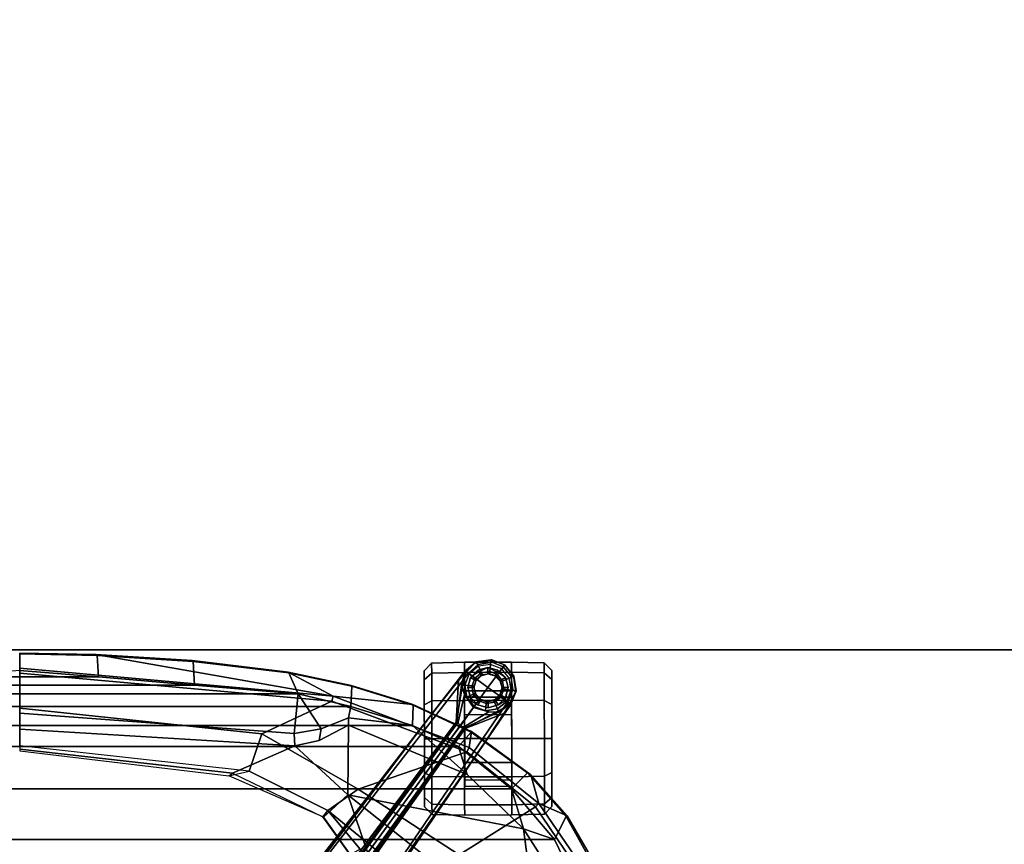
# Model space of a CAD drawing. Units: inches. Extents: x -2 to 183, y -6 to 122.
# Drawn here: x 25 to 40, y 33 to 46 of the extents above; entities that cross this region are included whole.
import ezdxf

# ---------------------------------------------------------------- set-up
doc = ezdxf.new("R2010")
doc.units = ezdxf.units.IN
doc.header["$MEASUREMENT"] = 0
for name, color, linetype in [('SEAT-BASE', 5, 'Continuous'), ('SEAT-CASTER', 5, 'Continuous'), ('SEAT-FABRIC', 5, 'Continuous'), ('SEAT-FABRICTRIM', 5, 'Continuous'), ('SEAT-FRAME', 5, 'Continuous'), ('TABLE-TOP1', 6, 'Continuous'), ('TABLE-TOPEDGE1', 6, 'Continuous')]:
    doc.layers.add(name, color=color, linetype=linetype)

# ---------------------------------------------------------------- blocks, each defined once
blk = doc.blocks.new('UDY2AS_3060LEE_2T')
at = {"layer": 'TABLE-TOP1'}
for points, invisible_edges in [([(58.88, -1.375, 27.32), (58.88, -29.845, 27.32), (0, -29.845, 27.32), (0, -1.375, 27.32)], 1), ([(0, -29.845, 28.5), (58.88, -29.845, 28.5), (58.88, -1.375, 28.5), (0, -1.375, 28.5)], 2), ([(44.48, -7.59, 27.32), (0, -29.845, 27.32), (0, -1.375, 27.32), (44.48, -6.57, 27.32)], 5), ([(0, -1.375, 28.5), (0, -29.845, 28.5), (44.48, -7.59, 28.5), (44.48, -6.57, 28.5)], 10), ([(0, -29.845, 27.32), (44.48, -7.59, 27.32), (44.59, -7.855, 27.32), (44.855, -7.965, 27.32)], 11), ([(44.59, -7.855, 28.5), (44.48, -7.59, 28.5), (0, -29.845, 28.5), (44.855, -7.965, 28.5)], 7), ([(47.395, -7.965, 27.32), (58.88, -29.845, 27.32), (0, -29.845, 27.32), (44.855, -7.965, 27.32)], 5), ([(0, -29.845, 28.5), (58.88, -29.845, 28.5), (47.395, -7.965, 28.5), (44.855, -7.965, 28.5)], 10)]:
    blk.add_3dface(points, dxfattribs=dict(at, invisible_edges=invisible_edges))
at = {"layer": 'TABLE-TOPEDGE1', "invisible_edges": 1}
blk.add_3dface([(58.88, -29.845, 27.32), (58.88, -29.845, 28.5), (0, -29.845, 28.5), (0, -29.845, 27.32)], dxfattribs=at)
blk = doc.blocks.new('1mirra2_arms_adjlumbar_bfly_0t')
at = {"layer": 'SEAT-BASE'}
for points in [[(1.372, -0.997, 8.221), (10.113, -7.347, 4.764), (10.337, -7.039, 4.724), (1.786, -0.428, 8.173)], [(1.372, -0.997, 8.221), (10.113, -7.347, 4.764), (10.337, -7.039, 4.724), (1.786, -0.428, 8.173)], [(1.799, -0.379, 7.986), (1.76, -0.467, 7.914), (9.81, -6.553, 4.824), (1.799, -0.379, 7.986)], [(1.799, -0.379, 7.986), (1.76, -0.467, 7.914), (9.81, -6.553, 4.824), (1.799, -0.379, 7.986)], [(1.786, -0.428, 8.173), (10.337, -7.039, 4.724), (10.356, -6.974, 4.648), (1.813, -0.363, 8.099)], [(1.786, -0.428, 8.173), (10.337, -7.039, 4.724), (10.356, -6.974, 4.648), (1.813, -0.363, 8.099)], [(1.799, -0.379, 7.986), (1.813, -0.363, 8.099), (10.356, -6.974, 4.648), (9.81, -6.553, 4.824)], [(1.799, -0.379, 7.986), (1.813, -0.363, 8.099), (10.356, -6.974, 4.648), (9.81, -6.553, 4.824)], [(9.888, -7.656, 4.724), (10.113, -7.347, 4.764), (1.372, -0.997, 8.221), (0.959, -1.567, 8.173)], [(9.888, -7.656, 4.724), (10.113, -7.347, 4.764), (1.372, -0.997, 8.221), (0.959, -1.567, 8.173)], [(9.299, -6.756, 3.594), (9.271, -6.811, 3.646), (1.624, -1.255, 5.25), (1.653, -1.201, 5.198)], [(9.299, -6.756, 3.594), (9.271, -6.811, 3.646), (1.624, -1.255, 5.25), (1.653, -1.201, 5.198)], [(1.696, -1.157, 5.25), (9.342, -6.712, 3.646), (9.299, -6.756, 3.594), (1.653, -1.201, 5.198)], [(1.696, -1.157, 5.25), (9.342, -6.712, 3.646), (9.299, -6.756, 3.594), (1.653, -1.201, 5.198)], [(9.264, -7.305, 4.824), (0.988, -1.53, 7.914), (0.916, -1.594, 7.986)], [(9.264, -7.305, 4.824), (0.988, -1.53, 7.914), (0.916, -1.594, 7.986)], [(9.833, -7.694, 4.648), (9.888, -7.656, 4.724), (0.959, -1.567, 8.173), (0.905, -1.612, 8.099)], [(9.833, -7.694, 4.648), (9.888, -7.656, 4.724), (0.959, -1.567, 8.173), (0.905, -1.612, 8.099)], [(9.833, -7.694, 4.648), (0.905, -1.612, 8.099), (0.916, -1.594, 7.986), (9.264, -7.305, 4.824)], [(9.833, -7.694, 4.648), (0.905, -1.612, 8.099), (0.916, -1.594, 7.986), (9.264, -7.305, 4.824)], [(9.81, -6.553, 4.824), (10.356, -6.974, 4.648), (10.223, -6.883, 4.424), (10.069, -6.757, 4.646)], [(9.81, -6.553, 4.824), (10.356, -6.974, 4.648), (10.223, -6.883, 4.424), (10.069, -6.757, 4.646)], [(9.499, -6.974, 3.542), (9.51, -6.909, 3.497), (9.299, -6.756, 3.594), (9.271, -6.811, 3.646)], [(9.499, -6.974, 3.542), (9.51, -6.909, 3.497), (9.299, -6.756, 3.594), (9.271, -6.811, 3.646)], [(9.299, -6.756, 3.594), (9.51, -6.909, 3.497), (9.569, -6.879, 3.542), (9.342, -6.712, 3.646)], [(9.299, -6.756, 3.594), (9.51, -6.909, 3.497), (9.569, -6.879, 3.542), (9.342, -6.712, 3.646)], [(9.732, -7.359, 2.839), (9.499, -6.974, 3.542), (9.51, -6.909, 3.497), (9.803, -7.122, 2.882)], [(9.732, -7.359, 2.839), (9.499, -6.974, 3.542), (9.51, -6.909, 3.497), (9.803, -7.122, 2.882)], [(9.51, -6.909, 3.497), (9.569, -6.879, 3.542), (10.006, -6.981, 2.839), (9.803, -7.122, 2.882)], [(9.51, -6.909, 3.497), (9.569, -6.879, 3.542), (10.006, -6.981, 2.839), (9.803, -7.122, 2.882)], [(9.572, -6.86, 4.037), (9.572, -6.849, 4.285), (10.333, -6.981, 4.107), (10.15, -6.931, 3.895)], [(9.572, -6.86, 4.037), (9.572, -6.849, 4.285), (10.333, -6.981, 4.107), (10.15, -6.931, 3.895)], [(9.572, -6.849, 4.285), (10.223, -6.883, 4.424), (10.29, -6.941, 4.265), (10.333, -6.981, 4.107)], [(9.572, -6.849, 4.285), (10.223, -6.883, 4.424), (10.29, -6.941, 4.265), (10.333, -6.981, 4.107)], [(9.964, -7.013, 2.405), (10.006, -6.981, 2.839), (10.15, -6.931, 3.895), (10.151, -6.983, 2.405)], [(9.964, -7.013, 2.405), (10.006, -6.981, 2.839), (10.15, -6.931, 3.895), (10.151, -6.983, 2.405)], [(10.151, -6.983, 2.405), (10.15, -6.931, 3.895), (10.358, -7.011, 3.834), (10.328, -7.051, 2.405)], [(10.151, -6.983, 2.405), (10.15, -6.931, 3.895), (10.358, -7.011, 3.834), (10.328, -7.051, 2.405)], [(10.333, -6.981, 4.107), (10.358, -7.011, 3.834), (10.15, -6.931, 3.895)], [(10.333, -6.981, 4.107), (10.358, -7.011, 3.834), (10.15, -6.931, 3.895), (10.333, -6.981, 4.107)], [(10.333, -6.981, 4.107), (10.358, -7.011, 3.834), (10.15, -6.931, 3.895)], [(10.333, -6.981, 4.107), (10.358, -7.011, 3.834), (10.15, -6.931, 3.895), (10.333, -6.981, 4.107)], [(10.29, -6.941, 4.265), (10.223, -6.883, 4.424), (10.356, -6.974, 4.648), (10.371, -6.985, 4.526)], [(10.29, -6.941, 4.265), (10.223, -6.883, 4.424), (10.356, -6.974, 4.648), (10.371, -6.985, 4.526)], [(10.371, -6.985, 4.526), (10.358, -7.011, 3.834), (10.333, -6.981, 4.107), (10.29, -6.941, 4.265)], [(10.371, -6.985, 4.526), (10.358, -7.011, 3.834), (10.333, -6.981, 4.107), (10.29, -6.941, 4.265)], [(9.832, -7.671, 4.107), (9.472, -6.987, 4.285), (9.482, -6.983, 4.037), (9.728, -7.511, 3.895)], [(9.832, -7.671, 4.107), (9.472, -6.987, 4.285), (9.482, -6.983, 4.037), (9.728, -7.511, 3.895)], [(9.781, -7.642, 4.265), (9.705, -7.596, 4.424), (9.472, -6.987, 4.285), (9.832, -7.671, 4.107)], [(9.781, -7.642, 4.265), (9.705, -7.596, 4.424), (9.472, -6.987, 4.285), (9.832, -7.671, 4.107)], [(9.816, -7.132, 2.405), (9.803, -7.122, 2.882), (10.006, -6.981, 2.839), (9.964, -7.013, 2.405)], [(9.816, -7.132, 2.405), (9.803, -7.122, 2.882), (10.006, -6.981, 2.839), (9.964, -7.013, 2.405)], [(9.909, -7.199, 2.405), (9.816, -7.132, 2.405), (9.964, -7.013, 2.405), (10.01, -7.117, 2.405)], [(9.909, -7.199, 2.405), (9.816, -7.132, 2.405), (9.964, -7.013, 2.405), (10.01, -7.117, 2.405)], [(10.01, -7.117, 2.405), (9.964, -7.013, 2.405), (10.151, -6.983, 2.405), (10.139, -7.097, 2.405)], [(10.01, -7.117, 2.405), (9.964, -7.013, 2.405), (10.151, -6.983, 2.405), (10.139, -7.097, 2.405)], [(10.022, -7.143, 2.523), (10.01, -7.117, 2.405), (10.139, -7.097, 2.405), (10.136, -7.125, 2.523)], [(10.022, -7.143, 2.523), (10.01, -7.117, 2.405), (10.139, -7.097, 2.405), (10.136, -7.125, 2.523)], [(10.136, -7.125, 2.523), (10.139, -7.097, 2.405), (10.261, -7.143, 2.405), (10.244, -7.167, 2.523)], [(10.136, -7.125, 2.523), (10.139, -7.097, 2.405), (10.261, -7.143, 2.405), (10.244, -7.167, 2.523)], [(10.139, -7.097, 2.405), (10.151, -6.983, 2.405), (10.328, -7.051, 2.405), (10.261, -7.143, 2.405)], [(10.139, -7.097, 2.405), (10.151, -6.983, 2.405), (10.328, -7.051, 2.405), (10.261, -7.143, 2.405)], [(10.343, -7.245, 2.405), (10.447, -7.198, 2.405), (10.328, -7.051, 2.405), (10.261, -7.143, 2.405)], [(10.343, -7.245, 2.405), (10.447, -7.198, 2.405), (10.328, -7.051, 2.405), (10.261, -7.143, 2.405)], [(10.515, -7.164, 4.526), (10.447, -7.198, 2.405), (10.328, -7.051, 2.405), (10.358, -7.011, 3.834)], [(10.515, -7.164, 4.526), (10.447, -7.198, 2.405), (10.328, -7.051, 2.405), (10.358, -7.011, 3.834)], [(10.475, -7.192, 4.662), (10.509, -7.151, 4.589), (10.356, -6.974, 4.648), (10.337, -7.039, 4.724)], [(10.475, -7.192, 4.662), (10.509, -7.151, 4.589), (10.356, -6.974, 4.648), (10.337, -7.039, 4.724)], [(10.371, -6.985, 4.526), (10.356, -6.974, 4.648), (10.509, -7.151, 4.589), (10.515, -7.164, 4.526)], [(10.371, -6.985, 4.526), (10.356, -6.974, 4.648), (10.509, -7.151, 4.589), (10.515, -7.164, 4.526)], [(10.371, -6.985, 4.526), (10.515, -7.164, 4.526), (10.358, -7.011, 3.834)], [(10.371, -6.985, 4.526), (10.515, -7.164, 4.526), (10.358, -7.011, 3.834)], [(9.732, -7.359, 2.839), (9.803, -7.122, 2.882), (9.816, -7.132, 2.405), (9.749, -7.309, 2.405)], [(9.732, -7.359, 2.839), (9.803, -7.122, 2.882), (9.816, -7.132, 2.405), (9.749, -7.309, 2.405)], [(9.749, -7.309, 2.405), (9.816, -7.132, 2.405), (9.909, -7.199, 2.405), (9.862, -7.321, 2.405)], [(9.749, -7.309, 2.405), (9.816, -7.132, 2.405), (9.909, -7.199, 2.405), (9.862, -7.321, 2.405)], [(9.862, -7.321, 2.405), (9.909, -7.199, 2.405), (9.932, -7.216, 2.523), (9.891, -7.324, 2.523)], [(9.862, -7.321, 2.405), (9.909, -7.199, 2.405), (9.932, -7.216, 2.523), (9.891, -7.324, 2.523)], [(9.932, -7.216, 2.523), (9.909, -7.199, 2.405), (10.01, -7.117, 2.405), (10.022, -7.143, 2.523)], [(9.932, -7.216, 2.523), (9.909, -7.199, 2.405), (10.01, -7.117, 2.405), (10.022, -7.143, 2.523)], [(10.317, -7.256, 2.523), (10.343, -7.245, 2.405), (10.261, -7.143, 2.405), (10.244, -7.167, 2.523)], [(10.317, -7.256, 2.523), (10.343, -7.245, 2.405), (10.261, -7.143, 2.405), (10.244, -7.167, 2.523)], [(10.335, -7.371, 2.523), (10.363, -7.374, 2.405), (10.343, -7.245, 2.405), (10.317, -7.256, 2.523)], [(10.335, -7.371, 2.523), (10.363, -7.374, 2.405), (10.343, -7.245, 2.405), (10.317, -7.256, 2.523)], [(10.363, -7.374, 2.405), (10.477, -7.386, 2.405), (10.447, -7.198, 2.405), (10.343, -7.245, 2.405)], [(10.363, -7.374, 2.405), (10.477, -7.386, 2.405), (10.447, -7.198, 2.405), (10.343, -7.245, 2.405)], [(10.551, -7.391, 4.526), (10.477, -7.386, 2.405), (10.447, -7.198, 2.405), (10.515, -7.164, 4.526)], [(10.551, -7.391, 4.526), (10.477, -7.386, 2.405), (10.447, -7.198, 2.405), (10.515, -7.164, 4.526)], [(10.475, -7.192, 4.662), (10.51, -7.412, 4.609), (10.55, -7.405, 4.54), (10.509, -7.151, 4.589)], [(10.475, -7.192, 4.662), (10.51, -7.412, 4.609), (10.55, -7.405, 4.54), (10.509, -7.151, 4.589)], [(10.551, -7.391, 4.526), (10.515, -7.164, 4.526), (10.509, -7.151, 4.589), (10.55, -7.405, 4.54)], [(10.551, -7.391, 4.526), (10.515, -7.164, 4.526), (10.509, -7.151, 4.589), (10.55, -7.405, 4.54)], [(9.705, -7.596, 4.424), (9.833, -7.694, 4.648), (9.264, -7.305, 4.824), (9.538, -7.488, 4.646)], [(9.705, -7.596, 4.424), (9.833, -7.694, 4.648), (9.264, -7.305, 4.824), (9.538, -7.488, 4.646)], [(9.728, -7.511, 3.895), (9.732, -7.359, 2.839), (9.749, -7.309, 2.405), (9.778, -7.496, 2.405)], [(9.728, -7.511, 3.895), (9.732, -7.359, 2.839), (9.749, -7.309, 2.405), (9.778, -7.496, 2.405)], [(9.778, -7.496, 2.405), (9.749, -7.309, 2.405), (9.862, -7.321, 2.405), (9.883, -7.45, 2.405)], [(9.778, -7.496, 2.405), (9.749, -7.309, 2.405), (9.862, -7.321, 2.405), (9.883, -7.45, 2.405)], [(9.883, -7.45, 2.405), (9.862, -7.321, 2.405), (9.891, -7.324, 2.523), (9.909, -7.438, 2.523)], [(9.883, -7.45, 2.405), (9.862, -7.321, 2.405), (9.891, -7.324, 2.523), (9.909, -7.438, 2.523)], [(10.293, -7.479, 2.523), (10.317, -7.495, 2.405), (10.363, -7.374, 2.405), (10.335, -7.371, 2.523)], [(10.293, -7.479, 2.523), (10.317, -7.495, 2.405), (10.363, -7.374, 2.405), (10.335, -7.371, 2.523)], [(10.317, -7.495, 2.405), (10.409, -7.563, 2.405), (10.477, -7.386, 2.405), (10.363, -7.374, 2.405)], [(10.317, -7.495, 2.405), (10.409, -7.563, 2.405), (10.477, -7.386, 2.405), (10.363, -7.374, 2.405)], [(10.469, -7.606, 4.526), (10.409, -7.563, 2.405), (10.477, -7.386, 2.405), (10.551, -7.391, 4.526)], [(10.469, -7.606, 4.526), (10.409, -7.563, 2.405), (10.477, -7.386, 2.405), (10.551, -7.391, 4.526)], [(10.44, -7.585, 4.594), (10.469, -7.606, 4.526), (10.55, -7.405, 4.54), (10.51, -7.412, 4.609)], [(10.44, -7.585, 4.594), (10.469, -7.606, 4.526), (10.55, -7.405, 4.54), (10.51, -7.412, 4.609)], [(10.469, -7.606, 4.526), (10.551, -7.391, 4.526), (10.55, -7.405, 4.54)], [(10.469, -7.606, 4.526), (10.551, -7.391, 4.526), (10.55, -7.405, 4.54)], [(9.869, -7.685, 3.834), (9.728, -7.511, 3.895), (9.778, -7.496, 2.405), (9.897, -7.644, 2.405)], [(9.869, -7.685, 3.834), (9.728, -7.511, 3.895), (9.778, -7.496, 2.405), (9.897, -7.644, 2.405)], [(9.728, -7.511, 3.895), (9.869, -7.685, 3.834), (9.832, -7.671, 4.107), (9.728, -7.511, 3.895)], [(9.728, -7.511, 3.895), (9.869, -7.685, 3.834), (9.832, -7.671, 4.107), (9.728, -7.511, 3.895)], [(9.897, -7.644, 2.405), (9.778, -7.496, 2.405), (9.883, -7.45, 2.405), (9.965, -7.551, 2.405)], [(9.897, -7.644, 2.405), (9.778, -7.496, 2.405), (9.883, -7.45, 2.405), (9.965, -7.551, 2.405)], [(9.965, -7.551, 2.405), (9.883, -7.45, 2.405), (9.909, -7.438, 2.523), (9.981, -7.528, 2.523)], [(9.965, -7.551, 2.405), (9.883, -7.45, 2.405), (9.909, -7.438, 2.523), (9.981, -7.528, 2.523)], [(9.897, -7.644, 2.405), (10.074, -7.711, 2.405), (10.086, -7.598, 2.405), (9.965, -7.551, 2.405)], [(9.897, -7.644, 2.405), (10.074, -7.711, 2.405), (10.086, -7.598, 2.405), (9.965, -7.551, 2.405)], [(9.965, -7.551, 2.405), (10.086, -7.598, 2.405), (10.089, -7.57, 2.523), (9.981, -7.528, 2.523)], [(9.965, -7.551, 2.405), (10.086, -7.598, 2.405), (10.089, -7.57, 2.523), (9.981, -7.528, 2.523)], [(10.086, -7.598, 2.405), (10.215, -7.577, 2.405), (10.204, -7.551, 2.523), (10.089, -7.57, 2.523)], [(10.086, -7.598, 2.405), (10.215, -7.577, 2.405), (10.204, -7.551, 2.523), (10.089, -7.57, 2.523)], [(10.215, -7.577, 2.405), (10.317, -7.495, 2.405), (10.293, -7.479, 2.523), (10.204, -7.551, 2.523)], [(10.215, -7.577, 2.405), (10.317, -7.495, 2.405), (10.293, -7.479, 2.523), (10.204, -7.551, 2.523)], [(10.262, -7.682, 2.405), (10.409, -7.563, 2.405), (10.317, -7.495, 2.405), (10.215, -7.577, 2.405)], [(10.262, -7.682, 2.405), (10.409, -7.563, 2.405), (10.317, -7.495, 2.405), (10.215, -7.577, 2.405)], [(10.262, -7.682, 2.405), (10.409, -7.563, 2.405), (10.469, -7.606, 4.526), (10.29, -7.751, 4.526)], [(10.262, -7.682, 2.405), (10.409, -7.563, 2.405), (10.469, -7.606, 4.526), (10.29, -7.751, 4.526)], [(9.833, -7.694, 4.648), (9.705, -7.596, 4.424), (9.781, -7.642, 4.265), (9.848, -7.704, 4.526)], [(9.833, -7.694, 4.648), (9.705, -7.596, 4.424), (9.781, -7.642, 4.265), (9.848, -7.704, 4.526)], [(9.832, -7.671, 4.107), (9.869, -7.685, 3.834), (9.848, -7.704, 4.526), (9.781, -7.642, 4.265)], [(9.832, -7.671, 4.107), (9.869, -7.685, 3.834), (9.848, -7.704, 4.526), (9.781, -7.642, 4.265)], [(9.833, -7.694, 4.648), (10.048, -7.785, 4.589), (10.077, -7.739, 4.662), (9.888, -7.656, 4.724)], [(9.833, -7.694, 4.648), (10.048, -7.785, 4.589), (10.077, -7.739, 4.662), (9.888, -7.656, 4.724)], [(10.048, -7.785, 4.589), (9.833, -7.694, 4.648), (9.848, -7.704, 4.526), (10.063, -7.787, 4.526)], [(10.048, -7.785, 4.589), (9.833, -7.694, 4.648), (9.848, -7.704, 4.526), (10.063, -7.787, 4.526)], [(9.869, -7.685, 3.834), (10.063, -7.787, 4.526), (9.848, -7.704, 4.526), (9.869, -7.685, 3.834)], [(9.869, -7.685, 3.834), (10.063, -7.787, 4.526), (9.848, -7.704, 4.526), (9.869, -7.685, 3.834)], [(9.897, -7.644, 2.405), (10.074, -7.711, 2.405), (10.063, -7.787, 4.526), (9.869, -7.685, 3.834)], [(9.897, -7.644, 2.405), (10.074, -7.711, 2.405), (10.063, -7.787, 4.526), (9.869, -7.685, 3.834)], [(10.303, -7.745, 4.54), (10.297, -7.706, 4.609), (10.077, -7.739, 4.662), (10.048, -7.785, 4.589)], [(10.303, -7.745, 4.54), (10.297, -7.706, 4.609), (10.077, -7.739, 4.662), (10.048, -7.785, 4.589)], [(10.074, -7.711, 2.405), (10.262, -7.682, 2.405), (10.29, -7.751, 4.526), (10.063, -7.787, 4.526)], [(10.074, -7.711, 2.405), (10.262, -7.682, 2.405), (10.29, -7.751, 4.526), (10.063, -7.787, 4.526)], [(10.074, -7.711, 2.405), (10.262, -7.682, 2.405), (10.215, -7.577, 2.405), (10.086, -7.598, 2.405)], [(10.074, -7.711, 2.405), (10.262, -7.682, 2.405), (10.215, -7.577, 2.405), (10.086, -7.598, 2.405)], [(10.303, -7.745, 4.54), (10.29, -7.751, 4.526), (10.469, -7.606, 4.526), (10.303, -7.745, 4.54)], [(10.303, -7.745, 4.54), (10.29, -7.751, 4.526), (10.469, -7.606, 4.526), (10.303, -7.745, 4.54)], [(10.303, -7.745, 4.54), (10.469, -7.606, 4.526), (10.44, -7.585, 4.594), (10.297, -7.706, 4.609)], [(10.303, -7.745, 4.54), (10.469, -7.606, 4.526), (10.44, -7.585, 4.594), (10.297, -7.706, 4.609)], [(10.048, -7.785, 4.589), (10.063, -7.787, 4.526), (10.29, -7.751, 4.526), (10.303, -7.745, 4.54)], [(10.048, -7.785, 4.589), (10.063, -7.787, 4.526), (10.29, -7.751, 4.526), (10.303, -7.745, 4.54)]]:
    blk.add_3dface(points, dxfattribs=at)
for points, invisible_edges in [([(9.572, -6.849, 4.285), (1.665, -0.955, 7.417), (1.76, -0.467, 7.914), (9.81, -6.553, 4.824)], 10), ([(9.572, -6.849, 4.285), (1.665, -0.955, 7.417), (1.76, -0.467, 7.914), (9.81, -6.553, 4.824)], 10), ([(1.665, -0.955, 7.417), (9.572, -6.849, 4.287), (9.572, -6.86, 4.037), (1.688, -1.088, 6.752)], 8), ([(1.665, -0.955, 7.417), (9.572, -6.849, 4.287), (9.572, -6.86, 4.037), (1.688, -1.088, 6.752)], 8), ([(9.342, -6.712, 3.646), (1.696, -1.157, 5.25), (1.688, -1.088, 6.752), (9.572, -6.86, 4.037)], 10), ([(9.342, -6.712, 3.646), (1.696, -1.157, 5.25), (1.688, -1.088, 6.752), (9.572, -6.86, 4.037)], 10), ([(0.988, -1.53, 7.914), (1.423, -1.288, 7.417), (9.472, -6.987, 4.285), (9.264, -7.305, 4.824)], 5), ([(0.988, -1.53, 7.914), (1.423, -1.288, 7.417), (9.472, -6.987, 4.285), (9.264, -7.305, 4.824)], 5), ([(9.482, -6.983, 4.037), (9.471, -6.987, 4.287), (1.423, -1.288, 7.417), (1.556, -1.27, 6.752)], 5), ([(9.482, -6.983, 4.037), (9.471, -6.987, 4.287), (1.423, -1.288, 7.417), (1.556, -1.27, 6.752)], 5), ([(1.556, -1.27, 6.752), (1.624, -1.255, 5.25), (9.271, -6.811, 3.646), (9.482, -6.983, 4.037)], 5), ([(1.556, -1.27, 6.752), (1.624, -1.255, 5.25), (9.271, -6.811, 3.646), (9.482, -6.983, 4.037)], 5), ([(9.572, -6.849, 4.285), (9.81, -6.553, 4.824), (10.069, -6.757, 4.646), (10.223, -6.883, 4.424)], 1), ([(9.572, -6.849, 4.285), (9.81, -6.553, 4.824), (10.069, -6.757, 4.646), (10.223, -6.883, 4.424)], 1), ([(9.569, -6.879, 3.542), (9.342, -6.712, 3.646), (9.572, -6.86, 4.037), (9.569, -6.879, 3.542)], 6), ([(9.569, -6.879, 3.542), (9.342, -6.712, 3.646), (9.572, -6.86, 4.037), (9.569, -6.879, 3.542)], 6), ([(9.482, -6.983, 4.037), (9.271, -6.811, 3.646), (9.499, -6.974, 3.542)], 9), ([(9.482, -6.983, 4.037), (9.271, -6.811, 3.646), (9.499, -6.974, 3.542)], 9), ([(9.572, -6.86, 4.037), (10.15, -6.931, 3.895), (10.006, -6.981, 2.839), (9.569, -6.879, 3.542)], 8), ([(9.572, -6.86, 4.037), (10.15, -6.931, 3.895), (10.006, -6.981, 2.839), (9.569, -6.879, 3.542)], 8), ([(9.538, -7.488, 4.646), (9.264, -7.305, 4.824), (9.472, -6.987, 4.285), (9.705, -7.596, 4.424)], 2), ([(9.538, -7.488, 4.646), (9.264, -7.305, 4.824), (9.472, -6.987, 4.285), (9.705, -7.596, 4.424)], 2), ([(9.732, -7.359, 2.839), (9.728, -7.511, 3.895), (9.482, -6.983, 4.037), (9.499, -6.974, 3.542)], 4), ([(9.732, -7.359, 2.839), (9.728, -7.511, 3.895), (9.482, -6.983, 4.037), (9.499, -6.974, 3.542)], 4), ([(10.113, -7.347, 4.764), (10.475, -7.192, 4.662), (10.337, -7.039, 4.724), (10.113, -7.347, 4.764)], 1), ([(10.113, -7.347, 4.764), (10.475, -7.192, 4.662), (10.337, -7.039, 4.724), (10.113, -7.347, 4.764)], 1), ([(10.113, -7.347, 4.764), (10.44, -7.585, 4.594), (10.51, -7.412, 4.609), (10.475, -7.192, 4.662)], 8), ([(10.113, -7.347, 4.764), (10.44, -7.585, 4.594), (10.51, -7.412, 4.609), (10.475, -7.192, 4.662)], 8), ([(9.888, -7.656, 4.724), (10.077, -7.739, 4.662), (10.113, -7.347, 4.764)], 2), ([(9.888, -7.656, 4.724), (10.077, -7.739, 4.662), (10.113, -7.347, 4.764)], 2), ([(10.297, -7.706, 4.609), (10.44, -7.585, 4.594), (10.113, -7.347, 4.764), (10.077, -7.739, 4.662)], 4), ([(10.297, -7.706, 4.609), (10.44, -7.585, 4.594), (10.113, -7.347, 4.764), (10.077, -7.739, 4.662)], 4)]:
    blk.add_3dface(points, dxfattribs=dict(at, invisible_edges=invisible_edges))
at = {"layer": 'SEAT-CASTER'}
for points in [[(8.124, -6.469, 1.2), (8.112, -6.982, 1.2), (8.273, -6.981, 1.8), (8.283, -6.468, 1.793)], [(8.283, -6.468, 0.607), (8.273, -6.981, 0.6), (8.112, -6.982, 1.2), (8.124, -6.469, 1.2)], [(8.244, -6.351, 1.2), (8.124, -6.469, 1.2), (8.283, -6.468, 1.793), (8.387, -6.351, 1.733)], [(8.387, -6.351, 0.667), (8.283, -6.468, 0.607), (8.124, -6.469, 1.2), (8.244, -6.351, 1.2)], [(8.718, -6.467, 0.172), (8.712, -6.98, 0.161), (8.273, -6.981, 0.6), (8.283, -6.468, 0.607)], [(8.283, -6.468, 1.793), (8.273, -6.981, 1.8), (8.712, -6.98, 2.239), (8.718, -6.467, 2.228)], [(8.777, -6.35, 0.276), (8.718, -6.467, 0.172), (8.283, -6.468, 0.607), (8.387, -6.351, 0.667)], [(8.387, -6.351, 1.733), (8.283, -6.468, 1.793), (8.718, -6.467, 2.228), (8.777, -6.35, 2.124)], [(9.311, -6.466, 0.013), (9.312, -6.979, 0), (8.712, -6.98, 0.161), (8.718, -6.467, 0.172)], [(8.718, -6.467, 2.228), (8.712, -6.98, 2.239), (9.312, -6.979, 2.4), (9.311, -6.466, 2.387)], [(9.311, -6.349, 0.133), (9.311, -6.466, 0.013), (8.718, -6.467, 0.172), (8.777, -6.35, 0.276)], [(8.777, -6.35, 2.124), (8.718, -6.467, 2.228), (9.311, -6.466, 2.387), (9.311, -6.349, 2.267)], [(9.844, -6.348, 0.276), (9.904, -6.465, 0.172), (9.311, -6.466, 0.013), (9.311, -6.349, 0.133)], [(9.311, -6.349, 2.267), (9.311, -6.466, 2.387), (9.904, -6.465, 2.228), (9.844, -6.348, 2.124)], [(9.904, -6.465, 0.172), (9.912, -6.978, 0.161), (9.312, -6.979, 0), (9.311, -6.466, 0.013)], [(9.311, -6.466, 2.387), (9.312, -6.979, 2.4), (9.912, -6.978, 2.239), (9.904, -6.465, 2.228)], [(10.234, -6.347, 0.667), (10.338, -6.464, 0.607), (9.904, -6.465, 0.172), (9.844, -6.348, 0.276)], [(9.844, -6.348, 2.124), (9.904, -6.465, 2.228), (10.338, -6.464, 1.793), (10.234, -6.347, 1.733)], [(10.338, -6.464, 0.607), (10.351, -6.977, 0.6), (9.912, -6.978, 0.161), (9.904, -6.465, 0.172)], [(9.904, -6.465, 2.228), (9.912, -6.978, 2.239), (10.351, -6.977, 1.8), (10.338, -6.464, 1.793)], [(10.234, -6.347, 1.733), (10.338, -6.464, 1.793), (10.497, -6.463, 1.2), (10.377, -6.347, 1.2)], [(10.377, -6.347, 1.2), (10.497, -6.463, 1.2), (10.338, -6.464, 0.607), (10.234, -6.347, 0.667)], [(10.338, -6.464, 1.793), (10.351, -6.977, 1.8), (10.512, -6.976, 1.2), (10.497, -6.463, 1.2)], [(10.497, -6.463, 1.2), (10.512, -6.976, 1.2), (10.351, -6.977, 0.6), (10.338, -6.464, 0.607)], [(8.112, -6.982, 1.2), (10.512, -6.976, 1.2), (10.514, -7.716, 1.2), (8.114, -7.722, 1.2)], [(8.112, -6.982, 1.2), (8.114, -7.722, 1.2), (8.274, -7.721, 1.8), (8.273, -6.981, 1.8)], [(8.273, -6.981, 1.8), (8.274, -7.721, 1.8), (8.714, -7.72, 2.239), (8.712, -6.98, 2.239)], [(8.662, -6.983, 1.575), (8.562, -6.983, 1.2), (8.564, -7.721, 1.2), (8.664, -7.72, 1.575)], [(8.562, -6.983, 1.2), (8.662, -6.983, 0.825), (8.664, -7.72, 0.825), (8.564, -7.721, 1.2)], [(8.662, -6.983, 0.825), (8.937, -6.982, 0.55), (8.939, -7.72, 0.55), (8.664, -7.72, 0.825)], [(8.937, -6.982, 1.85), (8.662, -6.983, 1.575), (8.664, -7.72, 1.575), (8.939, -7.72, 1.85)], [(8.712, -6.98, 2.239), (8.714, -7.72, 2.239), (9.314, -7.719, 2.4), (9.312, -6.979, 2.4)], [(8.937, -6.982, 0.55), (9.312, -6.982, 0.45), (9.314, -7.719, 0.45), (8.939, -7.72, 0.55)], [(9.312, -6.982, 1.95), (8.937, -6.982, 1.85), (8.939, -7.72, 1.85), (9.314, -7.719, 1.95)], [(9.312, -6.979, 2.4), (9.314, -7.719, 2.4), (9.914, -7.718, 2.239), (9.912, -6.978, 2.239)], [(9.312, -6.982, 0.45), (9.687, -6.981, 0.55), (9.689, -7.718, 0.55), (9.314, -7.719, 0.45)], [(9.687, -6.981, 1.85), (9.312, -6.982, 1.95), (9.314, -7.719, 1.95), (9.689, -7.718, 1.85)], [(9.687, -6.981, 0.55), (9.961, -6.98, 0.825), (9.963, -7.718, 0.825), (9.689, -7.718, 0.55)], [(9.961, -6.98, 1.575), (9.687, -6.981, 1.85), (9.689, -7.718, 1.85), (9.963, -7.718, 1.575)], [(9.84, -7.19, 2.259), (9.84, -7.19, 2.4), (9.955, -7.075, 2.4), (9.912, -7.075, 2.239)], [(9.84, -7.19, 2.4), (9.925, -7.239, 2.607), (10.004, -7.16, 2.607), (9.955, -7.075, 2.4)], [(9.912, -6.978, 2.239), (9.914, -7.718, 2.239), (10.353, -7.717, 1.8), (10.351, -6.977, 1.8)], [(9.912, -7.075, 2.239), (9.955, -7.075, 2.4), (10.112, -7.032, 2.4), (10.112, -7.032, 2.04)], [(9.955, -7.075, 2.4), (10.004, -7.16, 2.607), (10.112, -7.131, 2.607), (10.112, -7.032, 2.4)], [(10.062, -6.98, 1.2), (9.961, -6.98, 1.575), (9.963, -7.718, 1.575), (10.064, -7.717, 1.2)], [(9.961, -6.98, 0.825), (10.062, -6.98, 1.2), (10.064, -7.717, 1.2), (9.963, -7.718, 0.825)], [(10.112, -7.032, 2.04), (10.112, -7.032, 2.4), (10.27, -7.074, 2.4), (10.27, -7.074, 1.882)], [(10.112, -7.032, 2.4), (10.112, -7.131, 2.607), (10.221, -7.16, 2.607), (10.27, -7.074, 2.4)], [(10.27, -7.074, 2.4), (10.221, -7.16, 2.607), (10.3, -7.239, 2.607), (10.385, -7.189, 2.4)], [(10.27, -7.074, 1.882), (10.27, -7.074, 2.4), (10.385, -7.189, 2.4), (10.352, -7.189, 1.8)], [(10.351, -6.977, 1.8), (10.353, -7.717, 1.8), (10.514, -7.716, 1.2), (10.512, -6.976, 1.2)], [(9.798, -7.348, 2.27), (9.798, -7.348, 2.4), (9.84, -7.19, 2.4), (9.84, -7.19, 2.259)], [(9.798, -7.348, 2.4), (9.896, -7.348, 2.607), (9.925, -7.239, 2.607), (9.84, -7.19, 2.4)], [(10.385, -7.189, 2.4), (10.3, -7.239, 2.607), (10.329, -7.347, 2.607), (10.428, -7.347, 2.4)], [(10.352, -7.189, 1.8), (10.385, -7.189, 2.4), (10.428, -7.347, 2.4), (10.428, -7.347, 1.517)], [(9.84, -7.505, 2.259), (9.84, -7.505, 2.4), (9.798, -7.348, 2.4), (9.798, -7.348, 2.27)], [(9.84, -7.505, 2.4), (9.925, -7.456, 2.607), (9.896, -7.348, 2.607), (9.798, -7.348, 2.4)], [(10.428, -7.347, 2.4), (10.329, -7.347, 2.607), (10.3, -7.455, 2.607), (10.386, -7.504, 2.4)], [(10.428, -7.347, 1.517), (10.428, -7.347, 2.4), (10.386, -7.504, 2.4), (10.352, -7.504, 1.8)], [(9.956, -7.62, 2.4), (10.005, -7.535, 2.607), (9.925, -7.456, 2.607), (9.84, -7.505, 2.4)], [(9.913, -7.621, 2.239), (9.956, -7.62, 2.4), (9.84, -7.505, 2.4), (9.84, -7.505, 2.259)], [(10.113, -7.662, 2.4), (10.113, -7.564, 2.607), (10.005, -7.535, 2.607), (9.956, -7.62, 2.4)], [(10.271, -7.62, 2.4), (10.221, -7.535, 2.607), (10.113, -7.564, 2.607), (10.113, -7.662, 2.4)], [(10.386, -7.504, 2.4), (10.3, -7.455, 2.607), (10.221, -7.535, 2.607), (10.271, -7.62, 2.4)], [(10.352, -7.504, 1.8), (10.386, -7.504, 2.4), (10.271, -7.62, 2.4), (10.271, -7.62, 1.882)], [(8.114, -7.722, 1.2), (8.128, -8.235, 1.2), (8.287, -8.234, 1.793), (8.274, -7.721, 1.8)], [(8.274, -7.721, 0.6), (8.287, -8.234, 0.607), (8.128, -8.235, 1.2), (8.114, -7.722, 1.2)], [(8.714, -7.72, 0.161), (8.721, -8.233, 0.172), (8.287, -8.234, 0.607), (8.274, -7.721, 0.6)], [(8.274, -7.721, 1.8), (8.287, -8.234, 1.793), (8.721, -8.233, 2.228), (8.714, -7.72, 2.239)], [(9.314, -7.719, 0), (9.315, -8.232, 0.013), (8.721, -8.233, 0.172), (8.714, -7.72, 0.161)], [(8.714, -7.72, 2.239), (8.721, -8.233, 2.228), (9.315, -8.232, 2.387), (9.314, -7.719, 2.4)], [(9.914, -7.718, 0.161), (9.908, -8.231, 0.172), (9.315, -8.232, 0.013), (9.314, -7.719, 0)], [(9.314, -7.719, 2.4), (9.315, -8.232, 2.387), (9.908, -8.231, 2.228), (9.914, -7.718, 2.239)], [(10.353, -7.717, 0.6), (10.342, -8.23, 0.607), (9.908, -8.231, 0.172), (9.914, -7.718, 0.161)], [(9.914, -7.718, 2.239), (9.908, -8.231, 2.228), (10.342, -8.23, 1.793), (10.353, -7.717, 1.8)], [(10.113, -7.662, 2.04), (10.113, -7.662, 2.4), (9.956, -7.62, 2.4), (9.913, -7.621, 2.239)], [(10.271, -7.62, 1.882), (10.271, -7.62, 2.4), (10.113, -7.662, 2.4), (10.113, -7.662, 2.04)], [(10.353, -7.717, 1.8), (10.342, -8.23, 1.793), (10.501, -8.23, 1.2), (10.514, -7.716, 1.2)], [(10.514, -7.716, 1.2), (10.501, -8.23, 1.2), (10.342, -8.23, 0.607), (10.353, -7.717, 0.6)], [(8.128, -8.235, 1.2), (8.248, -8.351, 1.2), (8.391, -8.351, 1.733), (8.287, -8.234, 1.793)], [(8.287, -8.234, 0.607), (8.391, -8.351, 0.667), (8.248, -8.351, 1.2), (8.128, -8.235, 1.2)], [(8.721, -8.233, 0.172), (8.782, -8.35, 0.276), (8.391, -8.351, 0.667), (8.287, -8.234, 0.607)], [(8.287, -8.234, 1.793), (8.391, -8.351, 1.733), (8.782, -8.35, 2.124), (8.721, -8.233, 2.228)], [(9.315, -8.232, 0.013), (9.315, -8.349, 0.133), (8.782, -8.35, 0.276), (8.721, -8.233, 0.172)], [(8.721, -8.233, 2.228), (8.782, -8.35, 2.124), (9.315, -8.349, 2.267), (9.315, -8.232, 2.387)], [(9.908, -8.231, 0.172), (9.848, -8.348, 0.276), (9.315, -8.349, 0.133), (9.315, -8.232, 0.013)], [(9.315, -8.232, 2.387), (9.315, -8.349, 2.267), (9.848, -8.348, 2.124), (9.908, -8.231, 2.228)], [(10.342, -8.23, 0.607), (10.239, -8.347, 0.667), (9.848, -8.348, 0.276), (9.908, -8.231, 0.172)], [(9.908, -8.231, 2.228), (9.848, -8.348, 2.124), (10.239, -8.347, 1.733), (10.342, -8.23, 1.793)], [(10.342, -8.23, 1.793), (10.239, -8.347, 1.733), (10.382, -8.347, 1.2), (10.501, -8.23, 1.2)], [(10.501, -8.23, 1.2), (10.382, -8.347, 1.2), (10.239, -8.347, 0.667), (10.342, -8.23, 0.607)]]:
    blk.add_3dface(points, dxfattribs=at)
for points, invisible_edges in [([(10.234, -6.347, 0.667), (8.244, -6.351, 1.2), (8.387, -6.351, 1.733), (10.377, -6.347, 1.2)], 5), ([(10.234, -6.347, 0.667), (9.844, -6.348, 0.276), (8.387, -6.351, 0.667), (8.244, -6.351, 1.2)], 10), ([(10.234, -6.347, 1.733), (10.377, -6.347, 1.2), (8.387, -6.351, 1.733), (8.777, -6.35, 2.124)], 10), ([(9.311, -6.349, 0.133), (8.777, -6.35, 0.276), (8.387, -6.351, 0.667), (9.844, -6.348, 0.276)], 4), ([(10.234, -6.347, 1.733), (8.777, -6.35, 2.124), (9.311, -6.349, 2.267), (9.844, -6.348, 2.124)], 1), ([(10.351, -6.977, 0.6), (10.512, -6.976, 1.2), (8.112, -6.982, 1.2), (8.273, -6.981, 0.6)], 10), ([(10.351, -6.977, 0.6), (8.273, -6.981, 0.6), (8.712, -6.98, 0.161), (9.912, -6.978, 0.161)], 5), ([(9.312, -6.979, 0), (9.912, -6.978, 0.161), (8.712, -6.98, 0.161)], 2), ([(8.114, -7.722, 1.2), (10.514, -7.716, 1.2), (10.353, -7.717, 0.6), (8.274, -7.721, 0.6)], 5), ([(8.714, -7.72, 0.161), (8.274, -7.721, 0.6), (10.353, -7.717, 0.6), (9.914, -7.718, 0.161)], 10), ([(8.714, -7.72, 0.161), (9.914, -7.718, 0.161), (9.314, -7.719, 0), (8.714, -7.72, 0.161)], 1), ([(8.391, -8.351, 1.733), (8.248, -8.351, 1.2), (10.239, -8.347, 1.733), (9.848, -8.348, 2.124)], 10), ([(8.391, -8.351, 0.667), (10.382, -8.347, 1.2), (10.239, -8.347, 1.733), (8.248, -8.351, 1.2)], 5), ([(8.391, -8.351, 0.667), (8.782, -8.35, 0.276), (10.239, -8.347, 0.667), (10.382, -8.347, 1.2)], 10), ([(8.391, -8.351, 1.733), (9.848, -8.348, 2.124), (9.315, -8.349, 2.267), (8.782, -8.35, 2.124)], 1), ([(9.315, -8.349, 0.133), (9.848, -8.348, 0.276), (10.239, -8.347, 0.667), (8.782, -8.35, 0.276)], 4)]:
    blk.add_3dface(points, dxfattribs=dict(at, invisible_edges=invisible_edges))
at = {"layer": 'SEAT-FABRIC'}
for points in [[(7.731, 8.389, 19.179), (6.882, 8.801, 19.339), (6.882, -8.801, 19.339), (7.731, -8.389, 19.179)], [(7.731, 8.389, 19.179), (7.731, -8.389, 19.179), (8.525, -7.715, 18.945), (8.525, 7.715, 18.945)], [(9.19, 6.886, 18.705), (8.525, 7.715, 18.945), (8.525, -7.715, 18.945), (9.19, -6.886, 18.705)], [(9.517, 6.161, 18.555), (9.19, 6.886, 18.705), (9.19, -6.886, 18.705), (9.517, -6.161, 18.555)], [(9.517, 6.161, 18.555), (9.517, -6.161, 18.555), (9.818, -5.194, 18.423), (9.818, 5.194, 18.423)], [(10.015, 4.367, 18.349), (9.818, 5.194, 18.423), (9.818, -5.194, 18.423), (10.015, -4.367, 18.349)], [(10.015, 4.367, 18.349), (10.015, -4.367, 18.349), (10.152, -2.744, 18.279), (10.152, 2.744, 18.279)], [(10.28, 1.238, 18.214), (10.152, 2.744, 18.279), (10.152, -2.744, 18.279), (10.28, -1.238, 18.214)], [(10.28, 1.238, 18.214), (10.28, -1.238, 18.214), (10.383, 0, 18.161), (10.28, 1.238, 18.214)]]:
    blk.add_3dface(points, dxfattribs=at)
at = {"layer": 'SEAT-FABRICTRIM'}
for points in [[(10.28, -1.238, 18.214), (10.619, -1.217, 17.962), (10.641, 0, 17.95), (10.383, 0, 18.161)], [(10.63, -1.192, 17.815), (10.651, 0, 17.804), (10.641, 0, 17.95), (10.619, -1.217, 17.962)], [(10.524, -2.724, 18.011), (10.619, -1.217, 17.962), (10.28, -1.238, 18.214), (10.152, -2.744, 18.279)], [(10.524, -2.724, 18.011), (10.537, -2.704, 17.864), (10.63, -1.192, 17.815), (10.619, -1.217, 17.962)], [(10.015, -4.367, 18.349), (10.342, -4.225, 18.103), (10.524, -2.724, 18.011), (10.152, -2.744, 18.279)], [(10.355, -4.21, 17.955), (10.537, -2.704, 17.864), (10.524, -2.724, 18.011), (10.342, -4.225, 18.103)], [(10.015, -4.367, 18.349), (9.818, -5.194, 18.423), (10.135, -5.211, 18.2), (10.342, -4.225, 18.103)], [(10.135, -5.211, 18.2), (10.148, -5.202, 18.053), (10.355, -4.21, 17.955), (10.342, -4.225, 18.103)], [(9.836, -6.172, 18.331), (10.135, -5.211, 18.2), (9.818, -5.194, 18.423), (9.517, -6.161, 18.555)], [(9.836, -6.172, 18.331), (9.847, -6.169, 18.184), (10.148, -5.202, 18.053), (10.135, -5.211, 18.2)], [(9.836, -6.172, 18.331), (9.517, -6.161, 18.555), (9.19, -6.886, 18.705), (9.413, -7.085, 18.497)], [(9.413, -7.085, 18.497), (9.422, -7.089, 18.351), (9.847, -6.169, 18.184), (9.836, -6.172, 18.331)], [(9.413, -7.085, 18.497), (9.19, -6.886, 18.705), (8.525, -7.715, 18.945), (8.777, -7.968, 18.721)], [(8.745, -8.018, 18.591), (9.422, -7.089, 18.351), (9.413, -7.085, 18.497), (8.777, -7.968, 18.721)], [(8.777, -7.968, 18.721), (8.525, -7.715, 18.945), (7.731, -8.389, 19.179), (8.092, -8.573, 18.941)], [(8.092, -8.573, 18.941), (8.099, -8.59, 18.799), (8.745, -8.018, 18.591), (8.777, -7.968, 18.721)], [(7.731, -8.389, 19.179), (6.882, -8.801, 19.339), (7.216, -9.06, 19.166), (8.092, -8.573, 18.941)], [(7.216, -9.06, 19.166), (7.232, -9.094, 19.025), (8.099, -8.59, 18.799), (8.092, -8.573, 18.941)]]:
    blk.add_3dface(points, dxfattribs=at)
at = {"layer": 'SEAT-FRAME'}
for points in [[(8.73, -3.279, 17.538), (8.804, -3.6, 17.346), (9.2, 0, 17.148), (9.122, 0, 17.337)], [(8.73, -3.279, 17.538), (8.768, -3.337, 17.557), (9.148, 0, 17.373), (9.122, 0, 17.337)], [(8.768, -3.337, 17.557), (9.198, -4.318, 17.826), (9.461, 0, 17.475), (9.148, 0, 17.373)], [(9.791, 0, 17.264), (9.388, -3.801, 17.512), (8.804, -3.6, 17.346), (9.2, 0, 17.148)], [(9.198, -4.318, 17.826), (9.393, -4.305, 18.317), (9.713, 0, 18.143), (9.461, 0, 17.475)], [(9.901, -4.895, 17.586), (9.388, -3.801, 17.512), (9.791, 0, 17.264), (10.339, 0, 17.364)], [(10.383, 0, 18.161), (9.713, 0, 18.143), (9.393, -4.305, 18.317), (10.015, -4.367, 18.349)], [(10.339, 0, 17.364), (10.418, 0, 17.415), (9.977, -4.917, 17.638), (9.901, -4.895, 17.586)], [(9.977, -4.917, 17.638), (10.418, 0, 17.415), (10.651, 0, 17.804), (10.63, -1.192, 17.815)], [(10.355, -4.21, 17.955), (9.977, -4.917, 17.638), (10.63, -1.192, 17.815), (10.537, -2.704, 17.864)], [(8.081, -4.766, 17.607), (8.086, -4.754, 17.553), (8.73, -3.279, 17.538), (8.768, -3.337, 17.557)], [(8.429, -5.149, 17.878), (9.198, -4.318, 17.826), (8.768, -3.337, 17.557), (8.081, -4.766, 17.607)], [(8.186, -4.837, 17.422), (8.086, -4.754, 17.553), (8.73, -3.279, 17.538), (8.804, -3.6, 17.346)], [(8.804, -3.6, 17.346), (9.388, -3.801, 17.512), (8.521, -5.308, 17.685), (8.186, -4.837, 17.422)], [(8.521, -5.308, 17.685), (9.388, -3.801, 17.512), (9.901, -4.895, 17.586), (9.105, -7.015, 17.927)], [(9.526, -5.157, 17.896), (9.282, -4.697, 17.883), (9.198, -4.318, 17.826), (8.429, -5.149, 17.878)], [(9.464, -4.729, 18.276), (9.393, -4.305, 18.317), (9.198, -4.318, 17.826), (9.282, -4.697, 17.883)], [(10.015, -4.367, 18.349), (9.393, -4.305, 18.317), (9.464, -4.729, 18.276), (10.015, -4.367, 18.349)], [(9.847, -6.169, 18.184), (9.977, -4.917, 17.638), (10.355, -4.21, 17.955), (10.148, -5.202, 18.053)], [(9.464, -4.729, 18.276), (9.636, -5.158, 18.151), (9.818, -5.194, 18.423), (10.015, -4.367, 18.349)], [(7.286, -5.539, 17.598), (8.429, -5.149, 17.878), (8.081, -4.766, 17.607), (7.481, -5.197, 17.429)], [(7.488, -5.185, 17.402), (7.481, -5.197, 17.429), (8.081, -4.766, 17.607), (8.086, -4.754, 17.553)], [(7.577, -5.344, 17.264), (7.488, -5.185, 17.402), (8.086, -4.754, 17.553), (8.186, -4.837, 17.422)], [(9.523, -5.157, 17.894), (9.636, -5.158, 18.152), (9.464, -4.729, 18.276), (9.282, -4.697, 17.883)], [(6.873, -6.075, 17.404), (7.577, -5.344, 17.264), (8.186, -4.837, 17.422), (7.014, -6.266, 17.638)], [(8.521, -5.308, 17.685), (7.487, -6.897, 18.007), (7.014, -6.266, 17.638), (8.186, -4.837, 17.422)], [(9.977, -4.917, 17.638), (9.173, -7.052, 17.978), (9.105, -7.015, 17.927), (9.901, -4.895, 17.586)], [(9.173, -7.052, 17.978), (9.977, -4.917, 17.638), (9.847, -6.169, 18.184), (9.422, -7.089, 18.351)], [(5.384, -8.234, 18.723), (7.899, -7.902, 18.487), (8.429, -5.149, 17.878), (7.284, -6.592, 18.145)], [(7.284, -6.592, 18.145), (8.429, -5.149, 17.878), (7.286, -5.539, 17.598), (7.008, -5.848, 17.692)], [(8.429, -5.149, 17.878), (7.899, -7.902, 18.487), (8.747, -7.022, 18.24), (9.526, -5.157, 17.896)], [(9.517, -6.161, 18.555), (9.636, -5.158, 18.151), (9.523, -5.157, 17.894), (8.747, -7.022, 18.24)], [(9.517, -6.161, 18.555), (9.818, -5.194, 18.423), (9.636, -5.158, 18.152), (9.517, -6.161, 18.555)], [(8.24, -8.09, 18.239), (7.487, -6.897, 18.007), (8.521, -5.308, 17.685), (9.105, -7.015, 17.927)], [(8.747, -7.022, 18.24), (8.747, -7.022, 18.24), (9.19, -6.886, 18.705), (9.517, -6.161, 18.555)], [(6.043, -7.271, 18.079), (7.487, -6.897, 18.007), (8.24, -8.09, 18.239), (6.914, -8.99, 18.551)], [(7.899, -7.902, 18.487), (8.525, -7.715, 18.945), (9.19, -6.886, 18.705), (8.747, -7.022, 18.24)], [(9.105, -7.015, 17.927), (9.173, -7.052, 17.978), (8.294, -8.144, 18.292), (8.24, -8.09, 18.239)], [(8.294, -8.144, 18.292), (9.173, -7.052, 17.978), (9.422, -7.089, 18.351), (8.745, -8.018, 18.591)], [(7.731, -8.389, 19.179), (8.525, -7.715, 18.945), (7.899, -7.902, 18.487), (7.731, -8.389, 19.179)], [(5.593, -8.98, 18.912), (6.659, -8.693, 18.773), (7.899, -7.902, 18.487), (5.384, -8.234, 18.723)], [(6.659, -8.693, 18.773), (6.882, -8.801, 19.339), (7.731, -8.389, 19.179), (7.899, -7.902, 18.487)], [(8.745, -8.018, 18.591), (8.099, -8.59, 18.799), (8.294, -8.144, 18.292), (8.745, -8.018, 18.591)], [(8.294, -8.144, 18.292), (6.972, -9.051, 18.618), (6.914, -8.99, 18.551), (8.24, -8.09, 18.239)], [(7.232, -9.094, 19.025), (6.972, -9.051, 18.618), (8.294, -8.144, 18.292), (8.099, -8.59, 18.799)]]:
    blk.add_3dface(points, dxfattribs=at)

msp = doc.modelspace()

# ---------------------------------------------------------------- block references
msp.add_blockref('UDY2AS_3060LEE_2T', (2.176, 65.845, -10.66))
at = {"rotation": 90}
msp.add_blockref('1mirra2_arms_adjlumbar_bfly_0t', (25.007, 25.293, -10.66), dxfattribs=at)

doc.saveas('drawing.dxf')
